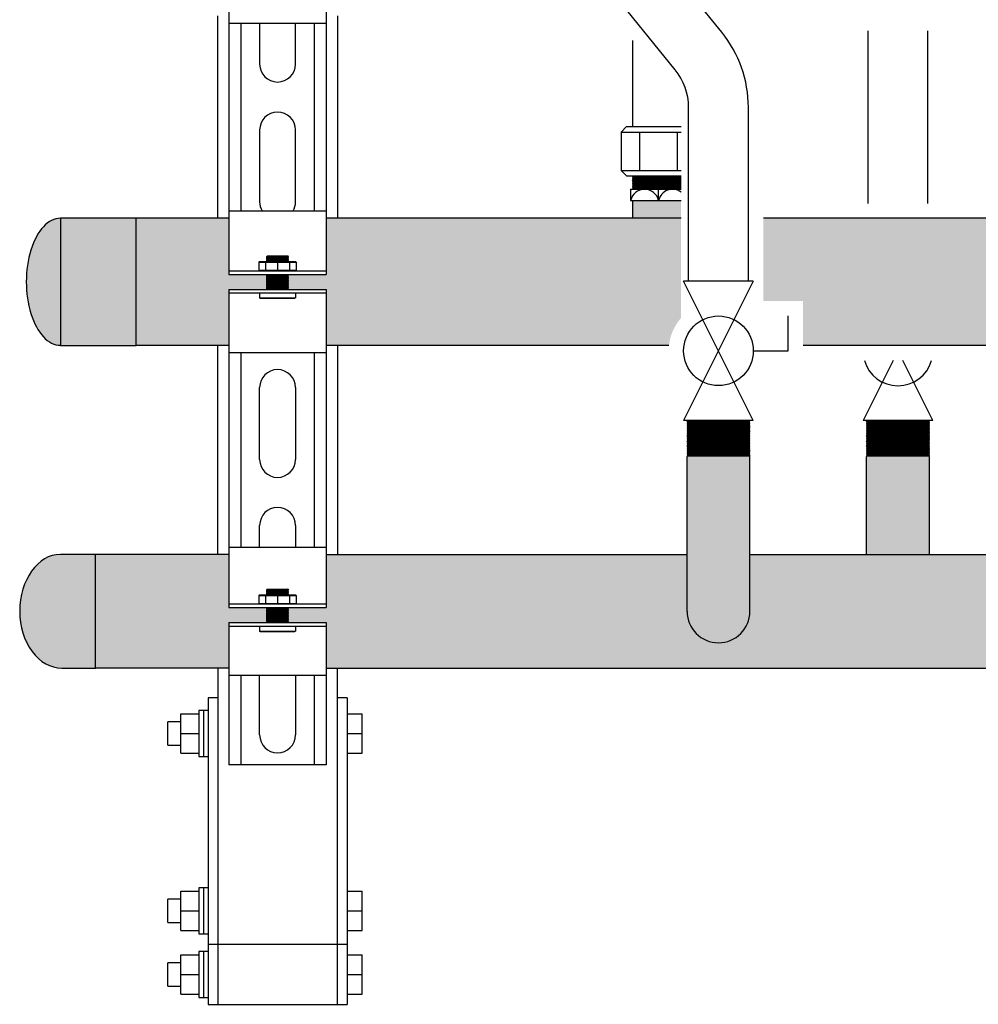
# Model space of a CAD drawing. Units: inches. Extents: x -645 to -408, y -52 to 112.
# Drawn here: x -615 to -599, y -14 to 3 of the extents above; entities that cross this region are included whole.
import ezdxf

# ---------------------------------------------------------------- set-up
doc = ezdxf.new("R2010")
doc.units = ezdxf.units.IN
doc.header["$MEASUREMENT"] = 0
doc.layers.add('demo', color=2, linetype='Continuous')

# ---------------------------------------------------------------- blocks, each defined once
blk = doc.blocks.new('Full-Port Ball Valve')
at = {"color": 2}
for p, q in [((0.0832, 0.0832), (0.0416, 0.0832)), ((0.0832, 0.0416), (0.0832, 0.0832)), ((0, 0.0416), (0, -0.0416)), ((0, 0.0416), (0.1665, -0.0416)), ((0.1665, 0.0416), (0, -0.0416)), ((0.1665, 0.0416), (0.1665, -0.0416))]:
    blk.add_line(p, q, dxfattribs=at)
blk.add_circle((0.0832, 0), 0.0416, dxfattribs=at)

msp = doc.modelspace()

# ---------------------------------------------------------------- hatches: boundary and pattern name
h = msp.add_hatch(color=23)
h.dxf.hatch_style = 1
h.paths.add_polyline_path([(-611.64, -1.693), (-611.008, -1.693), (-611.003, -1.688), (-611.013, -1.678), (-611.003, -1.668), (-611.013, -1.658), (-611.003, -1.648), (-611.013, -1.638), (-611.003, -1.628), (-611.013, -1.618), (-611.003, -1.608), (-611.013, -1.598), (-611.003, -1.588), (-611.013, -1.578), (-611.003, -1.568), (-611.013, -1.558), (-611.003, -1.548), (-611.013, -1.538), (-611.003, -1.528), (-611.013, -1.518), (-611.003, -1.508), (-611.013, -1.498), (-611.003, -1.488), (-611.013, -1.478), (-611.003, -1.468), (-611.013, -1.458), (-611.003, -1.448), (-611.008, -1.443), (-611.64, -1.443), (-611.64, -0.505), (-613.188, -0.505), (-613.188, -2.63), (-611.64, -2.63)])
edge = h.paths.add_edge_path()
edge.add_ellipse((-614.456, -1.566), major_axis=(0, 1.062), ratio=0.537313, start_angle=0, end_angle=180)
edge.add_line((-614.456, -2.629), (-614.456, -0.504))
h.paths.add_polyline_path([(-613.188, -0.505), (-614.456, -0.505), (-614.456, -2.629), (-613.188, -2.629)])
h = msp.add_hatch(color=23)
h.dxf.hatch_style = 1
h.paths.add_polyline_path([(-584.206, -0.505), (-598.019, -0.505), (-598.019, -1.568, -1), (-598.894, -1.568), (-598.894, -0.505), (-602.706, -0.505), (-602.706, -1.889), (-602.041, -1.889), (-602.041, -2.63), (-584.206, -2.63)])
h = msp.add_hatch(color=252)
h.dxf.hatch_style = 1
edge = h.paths.add_edge_path()
edge.add_line((-613.87, -6.125), (-614.456, -6.125))
edge.add_ellipse((-614.456, -7.075), major_axis=(0, 0.95), ratio=0.716049, start_angle=0, end_angle=90)
edge.add_ellipse((-614.433, -7.075), major_axis=(0, 0.95), ratio=0.740741, start_angle=90, end_angle=180)
edge.add_line((-614.433, -8.025), (-613.87, -8.025))
edge.add_line((-613.87, -8.025), (-613.87, -6.125))
h = msp.add_hatch(color=252)
h.dxf.hatch_style = 1
h.paths.add_polyline_path([(-571.64, -7.265), (-571.018, -7.265), (-571.003, -7.25), (-571.018, -7.235), (-571.003, -7.22), (-571.018, -7.205), (-571.003, -7.19), (-571.018, -7.175), (-571.003, -7.16), (-571.018, -7.145), (-571.003, -7.129), (-571.018, -7.114), (-571.003, -7.099), (-571.018, -7.084), (-571.003, -7.069), (-571.018, -7.054), (-571.003, -7.039), (-571.028, -7.014), (-571.64, -7.014), (-571.64, -6.127), (-582.931, -6.127), (-582.931, -7.077, -1), (-583.981, -7.077), (-583.981, -6.127), (-602.931, -6.127), (-602.931, -7.077, -1), (-603.981, -7.077), (-603.981, -6.127), (-610.012, -6.127), (-610.012, -7.014), (-610.634, -7.014), (-610.649, -7.029), (-610.634, -7.044), (-610.649, -7.059), (-610.634, -7.074), (-610.649, -7.089), (-610.634, -7.104), (-610.649, -7.119), (-610.634, -7.134), (-610.649, -7.15), (-610.634, -7.165), (-610.649, -7.18), (-610.634, -7.195), (-610.649, -7.21), (-610.634, -7.225), (-610.649, -7.24), (-610.624, -7.265), (-610.012, -7.265), (-610.012, -8.027), (-571.64, -8.027)])
at = {"layer": 'demo'}
for color, points in [(23, [(-604.081, -0.207), (-604.894, -0.207), (-604.894, -0.505), (-604.081, -0.505)]), (23, [(-604.081, -0.505), (-610.012, -0.505), (-610.012, -1.443), (-610.644, -1.443), (-610.649, -1.448), (-610.644, -1.453), (-610.649, -1.458), (-610.644, -1.463), (-610.649, -1.468), (-610.644, -1.473), (-610.649, -1.478), (-610.644, -1.483), (-610.649, -1.488), (-610.644, -1.493), (-610.649, -1.498), (-610.644, -1.503), (-610.649, -1.508), (-610.644, -1.513), (-610.649, -1.518), (-610.644, -1.523), (-610.649, -1.528), (-610.644, -1.533), (-610.649, -1.538), (-610.644, -1.543), (-610.649, -1.548), (-610.644, -1.553), (-610.649, -1.558), (-610.644, -1.563), (-610.649, -1.568), (-610.644, -1.573), (-610.649, -1.578), (-610.644, -1.583), (-610.649, -1.588), (-610.644, -1.593), (-610.649, -1.598), (-610.644, -1.603), (-610.649, -1.608), (-610.644, -1.613), (-610.649, -1.618), (-610.644, -1.623), (-610.649, -1.628), (-610.644, -1.633), (-610.649, -1.638), (-610.644, -1.643), (-610.649, -1.648), (-610.644, -1.653), (-610.649, -1.658), (-610.644, -1.663), (-610.649, -1.668), (-610.644, -1.673), (-610.649, -1.678), (-610.644, -1.683), (-610.649, -1.688), (-610.644, -1.693), (-610.012, -1.693), (-610.012, -2.63), (-604.284, -2.63, -0.15426), (-604.081, -2.171)]), (252, [(-602.931, -4.486), (-602.943, -4.474), (-603.969, -4.474), (-603.981, -4.486), (-603.981, -7.077, 1), (-602.931, -7.077)]), (252, [(-599.931, -4.486), (-599.943, -4.474), (-600.969, -4.474), (-600.981, -4.486), (-600.981, -6.127), (-599.931, -6.127)]), (252, [(-611.64, -6.127), (-614.456, -6.127), (-614.456, -8.027), (-611.64, -8.027), (-611.64, -7.265), (-611.008, -7.265), (-611.003, -7.26), (-611.018, -7.245), (-611.008, -7.245), (-611.003, -7.24), (-611.018, -7.225), (-611.008, -7.225), (-611.003, -7.22), (-611.018, -7.205), (-611.008, -7.205), (-611.003, -7.2), (-611.018, -7.185), (-611.008, -7.185), (-611.003, -7.18), (-611.018, -7.165), (-611.008, -7.165), (-611.003, -7.16), (-611.018, -7.145), (-611.008, -7.145), (-611.003, -7.139), (-611.018, -7.124), (-611.008, -7.124), (-611.003, -7.119), (-611.018, -7.104), (-611.008, -7.104), (-611.003, -7.099), (-611.018, -7.084), (-611.008, -7.084), (-611.003, -7.079), (-611.018, -7.064), (-611.008, -7.064), (-611.003, -7.059), (-611.018, -7.044), (-611.008, -7.044), (-611.003, -7.039), (-611.018, -7.024), (-611.008, -7.024), (-611.003, -7.019), (-611.008, -7.014), (-611.64, -7.014)])]:
    msp.add_hatch(color=color, dxfattribs=at).paths.add_polyline_path(points)

# ---------------------------------------------------------------- linework, layer by layer
for p, q in [((-603.401, 2.608), (-606.829, 6.85)), ((-604.179, 1.979), (-607.607, 6.221)), ((-611.64, 3.816), (-611.64, 2.754)), ((-610.012, 3.816), (-610.012, 2.754)), ((-611.64, 2.754), (-611.64, -0.38)), ((-610.012, 2.754), (-611.64, 2.754)), ((-611.44, 2.754), (-611.44, -0.38)), ((-611.127, 2.754), (-611.127, 2.074)), ((-610.526, 2.074), (-610.526, 2.754)), ((-610.213, 2.754), (-610.213, -0.38)), ((-610.012, 2.754), (-610.012, -0.38)), ((-600.956, -0.255), (-600.956, 2.629)), ((-599.956, -0.255), (-599.956, 2.629)), ((-604.894, 2.466), (-604.894, 1.028)), ((-603.956, -1.556), (-603.956, 1.35)), ((-602.956, -1.556), (-602.956, 1.35)), ((-605.082, 0.938), (-604.992, 1.028)), ((-604.992, 1.028), (-604.081, 1.028)), ((-611.127, 0.972), (-611.127, -0.23)), ((-610.526, -0.23), (-610.526, 0.972)), ((-605.082, 0.938), (-605.082, 0.295)), ((-605.082, 0.938), (-604.081, 0.938)), ((-604.769, 0.295), (-604.769, 0.938)), ((-604.143, 0.295), (-604.143, 0.938)), ((-604.992, 0.205), (-605.082, 0.295)), ((-605.082, 0.295), (-604.081, 0.295)), ((-604.992, 0.205), (-604.081, 0.205)), ((-604.925, -0.02), (-604.925, -0.207)), ((-604.925, -0.02), (-604.081, -0.02)), ((-604.456, -0.207), (-604.456, -0.02)), ((-604.925, -0.207), (-604.081, -0.207)), ((-604.894, -0.207), (-604.894, -0.505)), ((-611.64, -0.38), (-610.012, -0.38)), ((-611.64, -0.38), (-611.64, -1.443)), ((-610.012, -0.38), (-610.012, -1.443)), ((-611.64, -0.505), (-613.188, -0.505)), ((-604.081, -0.505), (-610.012, -0.505)), ((-598.894, -0.505), (-602.706, -0.505)), ((-611.64, -1.383), (-610.012, -1.383)), ((-611.64, -1.443), (-610.012, -1.443)), ((-611.64, -1.693), (-611.64, -2.755)), ((-611.64, -1.693), (-610.012, -1.693)), ((-611.64, -1.753), (-610.012, -1.753)), ((-610.012, -1.693), (-610.012, -2.755)), ((-611.64, -2.63), (-613.188, -2.63)), ((-604.284, -2.63), (-610.012, -2.63)), ((-584.206, -2.63), (-602.041, -2.63)), ((-611.64, -2.755), (-611.64, -6.002)), ((-610.012, -2.755), (-611.64, -2.755)), ((-611.44, -2.755), (-611.44, -6.002)), ((-610.213, -2.755), (-610.213, -6.002)), ((-610.012, -2.755), (-610.012, -6.002)), ((-611.127, -4.537), (-611.127, -3.335)), ((-610.526, -3.335), (-610.526, -4.537)), ((-603.981, -7.077), (-603.981, -4.486)), ((-602.931, -7.077), (-602.931, -4.486)), ((-600.981, -6.127), (-600.981, -4.486)), ((-599.931, -6.127), (-599.931, -4.486)), ((-611.127, -6.002), (-611.127, -5.639)), ((-610.526, -5.639), (-610.526, -6.002)), ((-611.64, -6.002), (-610.012, -6.002)), ((-611.64, -6.002), (-611.64, -7.014)), ((-610.012, -6.002), (-610.012, -7.014)), ((-611.64, -6.127), (-613.87, -6.127)), ((-610.012, -6.127), (-603.981, -6.127)), ((-602.931, -6.127), (-583.981, -6.127)), ((-611.64, -6.954), (-610.012, -6.954)), ((-611.64, -7.014), (-610.012, -7.014)), ((-611.64, -7.265), (-611.64, -8.152)), ((-611.64, -7.265), (-610.012, -7.265)), ((-611.64, -7.325), (-610.012, -7.325)), ((-610.012, -7.265), (-610.012, -8.152)), ((-611.64, -8.027), (-613.87, -8.027)), ((-610.012, -8.027), (-571.64, -8.027)), ((-611.64, -8.152), (-611.64, -9.645)), ((-610.012, -8.152), (-611.64, -8.152)), ((-611.44, -8.152), (-611.44, -9.645)), ((-611.127, -9.144), (-611.127, -8.152)), ((-610.526, -8.152), (-610.526, -9.144)), ((-610.213, -8.152), (-610.213, -9.645)), ((-610.012, -8.152), (-610.012, -9.645)), ((-610.012, -9.645), (-611.64, -9.645)), ((-609.826, -12.648), (-611.826, -12.648)), ((-611.989, -13.648), (-611.826, -13.648)), ((-609.826, -13.648), (-609.663, -13.648))]:
    msp.add_line(p, q)
at = {"linetype": 'Continuous', "lineweight": 25}
for p, q in [((-611.826, -0.505), (-611.826, 2.879)), ((-609.826, 2.879), (-609.826, -0.505)), ((-611.826, -6.127), (-611.826, -2.63)), ((-609.826, -2.63), (-609.826, -6.127)), ((-611.826, -8.027), (-611.826, -12.648)), ((-609.826, -12.648), (-609.826, -8.027)), ((-611.826, -8.523), (-611.989, -8.523)), ((-611.989, -8.523), (-611.989, -12.473)), ((-609.663, -8.523), (-609.826, -8.523)), ((-609.663, -8.523), (-609.663, -12.473)), ((-612.443, -8.788), (-612.143, -8.788)), ((-612.443, -9.118), (-612.443, -8.788)), ((-612.066, -8.733), (-612.143, -8.733)), ((-612.143, -8.733), (-612.143, -9.503)), ((-611.989, -8.733), (-612.066, -8.733)), ((-612.066, -8.733), (-612.066, -9.503)), ((-609.663, -8.788), (-609.413, -8.788)), ((-609.413, -9.118), (-609.413, -8.788)), ((-612.443, -8.924), (-612.663, -8.924)), ((-612.663, -9.312), (-612.663, -8.924)), ((-612.443, -9.448), (-612.443, -9.118)), ((-612.443, -9.118), (-612.143, -9.118)), ((-609.663, -9.118), (-609.413, -9.118)), ((-609.413, -9.448), (-609.413, -9.118)), ((-612.663, -9.312), (-612.443, -9.312)), ((-612.443, -9.448), (-612.143, -9.448)), ((-612.143, -9.503), (-612.066, -9.503)), ((-612.066, -9.503), (-611.989, -9.503)), ((-609.663, -9.448), (-609.413, -9.448)), ((-612.443, -11.753), (-612.143, -11.753)), ((-612.443, -12.083), (-612.443, -11.753)), ((-612.066, -11.698), (-612.143, -11.698)), ((-612.143, -11.698), (-612.143, -12.468)), ((-611.989, -11.698), (-612.066, -11.698)), ((-612.066, -11.698), (-612.066, -12.468)), ((-609.663, -11.753), (-609.413, -11.753)), ((-609.413, -12.083), (-609.413, -11.753)), ((-612.443, -11.889), (-612.663, -11.889)), ((-612.663, -12.277), (-612.663, -11.889)), ((-612.443, -12.083), (-612.143, -12.083)), ((-612.443, -12.413), (-612.443, -12.083)), ((-609.663, -12.083), (-609.413, -12.083)), ((-609.413, -12.413), (-609.413, -12.083)), ((-612.663, -12.277), (-612.443, -12.277)), ((-612.443, -12.413), (-612.143, -12.413)), ((-612.143, -12.468), (-612.066, -12.468)), ((-612.066, -12.468), (-611.989, -12.468)), ((-611.989, -12.473), (-611.989, -13.648)), ((-609.663, -12.413), (-609.413, -12.413)), ((-609.663, -12.473), (-609.663, -13.648)), ((-611.826, -12.648), (-611.989, -12.648)), ((-609.663, -12.648), (-609.826, -12.648)), ((-612.443, -12.818), (-612.143, -12.818)), ((-612.443, -13.148), (-612.443, -12.818)), ((-612.066, -12.763), (-612.143, -12.763)), ((-612.143, -12.763), (-612.143, -13.533)), ((-611.989, -12.763), (-612.066, -12.763)), ((-612.066, -12.763), (-612.066, -13.533)), ((-609.663, -12.818), (-609.413, -12.818)), ((-609.413, -13.148), (-609.413, -12.818)), ((-612.443, -12.954), (-612.663, -12.954)), ((-612.663, -13.342), (-612.663, -12.954)), ((-612.443, -13.478), (-612.443, -13.148)), ((-612.443, -13.148), (-612.143, -13.148)), ((-609.663, -13.148), (-609.413, -13.148)), ((-609.413, -13.478), (-609.413, -13.148)), ((-612.663, -13.342), (-612.443, -13.342)), ((-612.443, -13.478), (-612.143, -13.478)), ((-609.663, -13.478), (-609.413, -13.478)), ((-612.143, -13.533), (-612.066, -13.533)), ((-612.066, -13.533), (-611.989, -13.533))]:
    msp.add_line(p, q, dxfattribs=at)
at = {"color": 9}
for p, q in [((-604.894, 0.196), (-604.885, 0.205)), ((-604.894, 0.196), (-604.882, 0.184)), ((-604.894, 0.196), (-604.081, 0.196)), ((-604.894, 0.172), (-604.882, 0.184)), ((-604.894, 0.172), (-604.882, 0.16)), ((-604.081, 0.172), (-604.894, 0.172)), ((-604.882, 0.184), (-604.081, 0.184)), ((-604.894, 0.148), (-604.882, 0.16)), ((-604.894, 0.148), (-604.882, 0.136)), ((-604.894, 0.148), (-604.081, 0.148)), ((-604.894, 0.124), (-604.882, 0.136)), ((-604.894, 0.124), (-604.882, 0.112)), ((-604.894, 0.124), (-604.081, 0.124)), ((-604.894, 0.1), (-604.882, 0.112)), ((-604.894, 0.1), (-604.882, 0.088)), ((-604.081, 0.1), (-604.894, 0.1)), ((-604.894, 0.076), (-604.882, 0.088)), ((-604.894, 0.076), (-604.882, 0.064)), ((-604.894, 0.076), (-604.081, 0.076)), ((-604.894, 0.052), (-604.882, 0.064)), ((-604.894, 0.052), (-604.882, 0.04)), ((-604.894, 0.052), (-604.081, 0.052)), ((-604.894, 0.028), (-604.882, 0.04)), ((-604.894, 0.028), (-604.882, 0.016)), ((-604.081, 0.028), (-604.894, 0.028)), ((-604.894, 0.004), (-604.882, 0.016)), ((-604.894, 0.004), (-604.882, -0.008)), ((-604.894, 0.004), (-604.081, 0.004)), ((-604.882, 0.16), (-604.081, 0.16)), ((-604.882, 0.136), (-604.081, 0.136)), ((-604.882, 0.112), (-604.081, 0.112)), ((-604.882, 0.088), (-604.081, 0.088)), ((-604.882, 0.064), (-604.081, 0.064)), ((-604.882, 0.04), (-604.081, 0.04)), ((-604.882, 0.016), (-604.081, 0.016)), ((-604.894, -0.02), (-604.882, -0.008)), ((-604.882, -0.008), (-604.081, -0.008)), ((-611.008, -1.141), (-610.999, -1.132)), ((-611.008, -1.142), (-611.008, -1.141)), ((-611.008, -1.142), (-611.003, -1.147)), ((-611.008, -1.142), (-610.644, -1.142)), ((-611.008, -1.152), (-611.003, -1.147)), ((-611.008, -1.152), (-611.003, -1.157)), ((-610.644, -1.152), (-611.008, -1.152)), ((-611.003, -1.147), (-610.649, -1.147)), ((-610.999, -1.132), (-610.653, -1.132)), ((-610.653, -1.132), (-610.644, -1.141)), ((-610.644, -1.141), (-610.653, -1.132)), ((-610.644, -1.142), (-610.649, -1.147)), ((-610.644, -1.152), (-610.649, -1.147)), ((-610.644, -1.152), (-610.649, -1.157)), ((-610.644, -1.141), (-610.644, -1.142)), ((-611.139, -1.239), (-611.129, -1.229)), ((-611.139, -1.239), (-611.139, -1.373)), ((-611.139, -1.239), (-610.513, -1.239)), ((-611.129, -1.229), (-610.523, -1.229)), ((-611.027, -1.239), (-611.027, -1.373)), ((-611.008, -1.162), (-611.003, -1.157)), ((-611.008, -1.162), (-611.003, -1.167)), ((-611.008, -1.162), (-610.644, -1.162)), ((-611.008, -1.172), (-611.003, -1.167)), ((-611.008, -1.172), (-611.003, -1.177)), ((-611.008, -1.172), (-610.644, -1.172)), ((-611.008, -1.182), (-611.003, -1.177)), ((-611.008, -1.182), (-611.003, -1.187)), ((-610.644, -1.182), (-611.008, -1.182)), ((-611.008, -1.192), (-611.003, -1.187)), ((-611.008, -1.192), (-611.003, -1.197)), ((-611.008, -1.192), (-610.644, -1.192)), ((-611.008, -1.202), (-611.003, -1.197)), ((-611.008, -1.202), (-611.003, -1.207)), ((-611.008, -1.202), (-610.644, -1.202)), ((-611.008, -1.212), (-611.003, -1.207)), ((-611.008, -1.212), (-611.003, -1.217)), ((-610.644, -1.212), (-611.008, -1.212)), ((-611.008, -1.222), (-611.003, -1.217)), ((-611.008, -1.222), (-611.003, -1.227)), ((-611.008, -1.222), (-610.644, -1.222)), ((-611.005, -1.229), (-611.003, -1.227)), ((-611.003, -1.157), (-610.649, -1.157)), ((-611.003, -1.167), (-610.649, -1.167)), ((-611.003, -1.177), (-610.649, -1.177)), ((-611.003, -1.187), (-610.649, -1.187)), ((-611.003, -1.197), (-610.649, -1.197)), ((-611.003, -1.207), (-610.649, -1.207)), ((-611.003, -1.217), (-610.649, -1.217)), ((-611.003, -1.227), (-610.649, -1.227)), ((-610.826, -1.239), (-610.826, -1.373)), ((-610.644, -1.162), (-610.649, -1.157)), ((-610.644, -1.162), (-610.649, -1.167)), ((-610.644, -1.172), (-610.649, -1.167)), ((-610.644, -1.172), (-610.649, -1.177)), ((-610.644, -1.182), (-610.649, -1.177)), ((-610.644, -1.182), (-610.649, -1.187)), ((-610.644, -1.192), (-610.649, -1.187)), ((-610.644, -1.192), (-610.649, -1.197)), ((-610.644, -1.202), (-610.649, -1.197)), ((-610.644, -1.202), (-610.649, -1.207)), ((-610.644, -1.212), (-610.649, -1.207)), ((-610.644, -1.212), (-610.649, -1.217)), ((-610.644, -1.222), (-610.649, -1.217)), ((-610.644, -1.222), (-610.649, -1.227)), ((-610.647, -1.229), (-610.649, -1.227)), ((-610.626, -1.239), (-610.626, -1.373)), ((-610.523, -1.229), (-610.513, -1.239)), ((-610.513, -1.239), (-610.513, -1.373)), ((-611.139, -1.373), (-611.129, -1.383)), ((-611.139, -1.373), (-610.513, -1.373)), ((-611.008, -1.443), (-611.003, -1.448)), ((-611.008, -1.443), (-610.644, -1.443)), ((-611.008, -1.453), (-611.003, -1.448)), ((-611.008, -1.453), (-611.003, -1.458)), ((-611.008, -1.453), (-610.644, -1.453)), ((-611.008, -1.463), (-611.003, -1.458)), ((-611.008, -1.463), (-611.003, -1.468)), ((-610.644, -1.463), (-611.008, -1.463)), ((-611.008, -1.473), (-611.003, -1.468)), ((-611.008, -1.473), (-611.003, -1.478)), ((-611.008, -1.473), (-610.644, -1.473)), ((-611.008, -1.483), (-611.003, -1.478)), ((-611.003, -1.448), (-610.649, -1.448)), ((-611.003, -1.458), (-610.649, -1.458)), ((-611.003, -1.468), (-610.649, -1.468)), ((-611.003, -1.478), (-610.649, -1.478)), ((-610.644, -1.443), (-610.649, -1.448)), ((-610.644, -1.453), (-610.649, -1.448)), ((-610.644, -1.453), (-610.649, -1.458)), ((-610.644, -1.463), (-610.649, -1.458)), ((-610.644, -1.463), (-610.649, -1.468)), ((-610.644, -1.473), (-610.649, -1.468)), ((-610.644, -1.473), (-610.649, -1.478)), ((-610.644, -1.483), (-610.649, -1.478)), ((-610.523, -1.383), (-610.513, -1.373)), ((-611.008, -1.483), (-611.003, -1.488)), ((-611.008, -1.483), (-610.644, -1.483)), ((-611.008, -1.493), (-611.003, -1.488)), ((-611.008, -1.493), (-611.003, -1.498)), ((-610.644, -1.493), (-611.008, -1.493)), ((-611.008, -1.503), (-611.003, -1.498)), ((-611.008, -1.503), (-611.003, -1.508)), ((-611.008, -1.503), (-610.644, -1.503)), ((-611.008, -1.513), (-611.003, -1.508)), ((-611.008, -1.513), (-611.003, -1.518)), ((-611.008, -1.513), (-610.644, -1.513)), ((-611.008, -1.523), (-611.003, -1.518)), ((-611.008, -1.523), (-611.003, -1.528)), ((-610.644, -1.523), (-611.008, -1.523)), ((-611.008, -1.533), (-611.003, -1.528)), ((-611.008, -1.533), (-611.003, -1.538)), ((-611.008, -1.533), (-610.644, -1.533)), ((-611.008, -1.543), (-611.003, -1.538)), ((-611.008, -1.543), (-611.003, -1.548)), ((-611.008, -1.543), (-610.644, -1.543)), ((-611.008, -1.553), (-611.003, -1.548)), ((-611.008, -1.553), (-611.003, -1.558)), ((-610.644, -1.553), (-611.008, -1.553)), ((-611.008, -1.563), (-611.003, -1.558)), ((-611.008, -1.563), (-611.003, -1.568)), ((-611.008, -1.563), (-610.644, -1.563)), ((-611.008, -1.573), (-611.003, -1.568)), ((-611.008, -1.573), (-611.003, -1.578)), ((-611.008, -1.573), (-610.644, -1.573)), ((-611.008, -1.583), (-611.003, -1.578)), ((-611.008, -1.583), (-611.003, -1.588)), ((-610.644, -1.583), (-611.008, -1.583)), ((-611.008, -1.593), (-611.003, -1.588)), ((-611.008, -1.593), (-611.003, -1.598)), ((-611.008, -1.593), (-610.644, -1.593)), ((-611.008, -1.603), (-611.003, -1.598)), ((-611.008, -1.603), (-611.003, -1.608)), ((-611.008, -1.603), (-610.644, -1.603)), ((-611.008, -1.613), (-611.003, -1.608)), ((-611.008, -1.613), (-611.003, -1.618)), ((-610.644, -1.613), (-611.008, -1.613)), ((-611.008, -1.623), (-611.003, -1.618)), ((-611.008, -1.623), (-611.003, -1.628)), ((-611.008, -1.623), (-610.644, -1.623)), ((-611.008, -1.633), (-611.003, -1.628)), ((-611.008, -1.633), (-611.003, -1.638)), ((-611.008, -1.633), (-610.644, -1.633)), ((-611.008, -1.643), (-611.003, -1.638)), ((-611.008, -1.643), (-611.003, -1.648)), ((-610.644, -1.643), (-611.008, -1.643)), ((-611.003, -1.488), (-610.649, -1.488)), ((-611.003, -1.498), (-610.649, -1.498)), ((-611.003, -1.508), (-610.649, -1.508)), ((-611.003, -1.518), (-610.649, -1.518)), ((-611.003, -1.528), (-610.649, -1.528)), ((-611.003, -1.538), (-610.649, -1.538)), ((-611.003, -1.548), (-610.649, -1.548)), ((-611.003, -1.558), (-610.649, -1.558)), ((-611.003, -1.568), (-610.649, -1.568)), ((-611.003, -1.578), (-610.649, -1.578)), ((-611.003, -1.588), (-610.649, -1.588)), ((-611.003, -1.598), (-610.649, -1.598)), ((-611.003, -1.608), (-610.649, -1.608)), ((-611.003, -1.618), (-610.649, -1.618)), ((-611.003, -1.628), (-610.649, -1.628)), ((-611.003, -1.638), (-610.649, -1.638)), ((-610.644, -1.483), (-610.649, -1.488)), ((-610.644, -1.493), (-610.649, -1.488)), ((-610.644, -1.493), (-610.649, -1.498)), ((-610.644, -1.503), (-610.649, -1.498)), ((-610.644, -1.503), (-610.649, -1.508)), ((-610.644, -1.513), (-610.649, -1.508)), ((-610.644, -1.513), (-610.649, -1.518)), ((-610.644, -1.523), (-610.649, -1.518)), ((-610.644, -1.523), (-610.649, -1.528)), ((-610.644, -1.533), (-610.649, -1.528)), ((-610.644, -1.533), (-610.649, -1.538)), ((-610.644, -1.543), (-610.649, -1.538)), ((-610.644, -1.543), (-610.649, -1.548)), ((-610.644, -1.553), (-610.649, -1.548)), ((-610.644, -1.553), (-610.649, -1.558)), ((-610.644, -1.563), (-610.649, -1.558)), ((-610.644, -1.563), (-610.649, -1.568)), ((-610.644, -1.573), (-610.649, -1.568)), ((-610.644, -1.573), (-610.649, -1.578)), ((-610.644, -1.583), (-610.649, -1.578)), ((-610.644, -1.583), (-610.649, -1.588)), ((-610.644, -1.593), (-610.649, -1.588)), ((-610.644, -1.593), (-610.649, -1.598)), ((-610.644, -1.603), (-610.649, -1.598)), ((-610.644, -1.603), (-610.649, -1.608)), ((-610.644, -1.613), (-610.649, -1.608)), ((-610.644, -1.613), (-610.649, -1.618)), ((-610.644, -1.623), (-610.649, -1.618)), ((-610.644, -1.623), (-610.649, -1.628)), ((-610.644, -1.633), (-610.649, -1.628)), ((-610.644, -1.633), (-610.649, -1.638)), ((-610.644, -1.643), (-610.649, -1.638)), ((-610.644, -1.643), (-610.649, -1.648)), ((-611.127, -1.753), (-611.127, -1.834)), ((-611.008, -1.653), (-611.003, -1.648)), ((-611.008, -1.653), (-611.003, -1.658)), ((-611.008, -1.653), (-610.644, -1.653)), ((-611.008, -1.663), (-611.003, -1.658)), ((-611.008, -1.663), (-611.003, -1.668)), ((-611.008, -1.663), (-610.644, -1.663)), ((-611.008, -1.673), (-611.003, -1.668)), ((-611.008, -1.673), (-611.003, -1.678)), ((-610.644, -1.673), (-611.008, -1.673)), ((-611.008, -1.683), (-611.003, -1.678)), ((-611.008, -1.683), (-611.003, -1.688)), ((-611.008, -1.683), (-610.644, -1.683)), ((-611.008, -1.693), (-611.003, -1.688)), ((-611.003, -1.648), (-610.649, -1.648)), ((-611.003, -1.658), (-610.649, -1.658)), ((-611.003, -1.668), (-610.649, -1.668)), ((-611.003, -1.678), (-610.649, -1.678)), ((-611.003, -1.688), (-610.649, -1.688)), ((-610.644, -1.653), (-610.649, -1.648)), ((-610.644, -1.653), (-610.649, -1.658)), ((-610.644, -1.663), (-610.649, -1.658)), ((-610.644, -1.663), (-610.649, -1.668)), ((-610.644, -1.673), (-610.649, -1.668)), ((-610.644, -1.673), (-610.649, -1.678)), ((-610.644, -1.683), (-610.649, -1.678)), ((-610.644, -1.683), (-610.649, -1.688)), ((-610.644, -1.693), (-610.649, -1.688)), ((-610.526, -1.753), (-610.526, -1.834)), ((-611.118, -1.843), (-611.127, -1.834)), ((-611.127, -1.834), (-610.526, -1.834)), ((-611.118, -1.843), (-610.535, -1.843)), ((-610.535, -1.843), (-610.526, -1.834)), ((-603.981, -3.887), (-603.969, -3.899)), ((-603.981, -3.887), (-602.931, -3.887)), ((-603.981, -3.911), (-603.969, -3.899)), ((-603.981, -3.911), (-603.969, -3.923)), ((-603.981, -3.911), (-602.931, -3.911)), ((-603.981, -3.935), (-603.969, -3.923)), ((-603.981, -3.935), (-603.969, -3.947)), ((-602.931, -3.935), (-603.981, -3.935)), ((-603.981, -3.959), (-603.969, -3.947)), ((-603.969, -3.899), (-602.943, -3.899)), ((-603.969, -3.923), (-602.943, -3.923)), ((-603.969, -3.947), (-602.943, -3.947)), ((-602.931, -3.887), (-602.943, -3.899)), ((-602.931, -3.911), (-602.943, -3.899)), ((-602.931, -3.911), (-602.943, -3.923)), ((-602.931, -3.935), (-602.943, -3.923)), ((-602.931, -3.935), (-602.943, -3.947)), ((-602.931, -3.959), (-602.943, -3.947)), ((-600.981, -3.887), (-600.969, -3.899)), ((-600.981, -3.887), (-599.931, -3.887)), ((-600.981, -3.911), (-600.969, -3.899)), ((-600.981, -3.911), (-600.969, -3.923)), ((-600.981, -3.911), (-599.931, -3.911)), ((-600.981, -3.935), (-600.969, -3.923)), ((-600.981, -3.935), (-600.969, -3.947)), ((-599.931, -3.935), (-600.981, -3.935)), ((-600.981, -3.959), (-600.969, -3.947)), ((-600.969, -3.899), (-599.943, -3.899)), ((-600.969, -3.923), (-599.943, -3.923)), ((-600.969, -3.947), (-599.943, -3.947)), ((-599.931, -3.887), (-599.943, -3.899)), ((-599.931, -3.911), (-599.943, -3.899)), ((-599.931, -3.911), (-599.943, -3.923)), ((-599.931, -3.935), (-599.943, -3.923)), ((-599.931, -3.935), (-599.943, -3.947)), ((-599.931, -3.959), (-599.943, -3.947)), ((-603.981, -3.959), (-603.969, -3.971)), ((-603.981, -3.959), (-602.931, -3.959)), ((-603.981, -3.983), (-603.969, -3.971)), ((-603.981, -3.983), (-603.969, -3.995)), ((-603.981, -3.983), (-602.931, -3.983)), ((-603.981, -4.007), (-603.969, -3.995)), ((-603.981, -4.007), (-603.969, -4.019)), ((-602.931, -4.007), (-603.981, -4.007)), ((-603.981, -4.031), (-603.969, -4.019)), ((-603.981, -4.031), (-603.969, -4.043)), ((-603.981, -4.031), (-602.931, -4.031)), ((-603.981, -4.055), (-603.969, -4.043)), ((-603.981, -4.055), (-603.969, -4.067)), ((-603.981, -4.055), (-602.931, -4.055)), ((-603.981, -4.079), (-603.969, -4.067)), ((-603.981, -4.079), (-603.969, -4.091)), ((-602.931, -4.079), (-603.981, -4.079)), ((-603.981, -4.103), (-603.969, -4.091)), ((-603.981, -4.103), (-603.969, -4.115)), ((-603.981, -4.103), (-602.931, -4.103)), ((-603.981, -4.127), (-603.969, -4.115)), ((-603.969, -3.971), (-602.943, -3.971)), ((-603.969, -3.995), (-602.943, -3.995)), ((-603.969, -4.019), (-602.943, -4.019)), ((-603.969, -4.043), (-602.943, -4.043)), ((-603.969, -4.067), (-602.943, -4.067)), ((-603.969, -4.091), (-602.943, -4.091)), ((-603.969, -4.115), (-602.943, -4.115)), ((-602.931, -3.959), (-602.943, -3.971)), ((-602.931, -3.983), (-602.943, -3.971)), ((-602.931, -3.983), (-602.943, -3.995)), ((-602.931, -4.007), (-602.943, -3.995)), ((-602.931, -4.007), (-602.943, -4.019)), ((-602.931, -4.031), (-602.943, -4.019)), ((-602.931, -4.031), (-602.943, -4.043)), ((-602.931, -4.055), (-602.943, -4.043)), ((-602.931, -4.055), (-602.943, -4.067)), ((-602.931, -4.079), (-602.943, -4.067)), ((-602.931, -4.079), (-602.943, -4.091)), ((-602.931, -4.103), (-602.943, -4.091)), ((-602.931, -4.103), (-602.943, -4.115)), ((-602.931, -4.127), (-602.943, -4.115)), ((-600.981, -3.959), (-600.969, -3.971)), ((-600.981, -3.959), (-599.931, -3.959)), ((-600.981, -3.983), (-600.969, -3.971)), ((-600.981, -3.983), (-600.969, -3.995)), ((-600.981, -3.983), (-599.931, -3.983)), ((-600.981, -4.007), (-600.969, -3.995)), ((-600.981, -4.007), (-600.969, -4.019)), ((-599.931, -4.007), (-600.981, -4.007)), ((-600.981, -4.031), (-600.969, -4.019)), ((-600.981, -4.031), (-600.969, -4.043)), ((-600.981, -4.031), (-599.931, -4.031)), ((-600.981, -4.055), (-600.969, -4.043)), ((-600.981, -4.055), (-600.969, -4.067)), ((-600.981, -4.055), (-599.931, -4.055)), ((-600.981, -4.079), (-600.969, -4.067)), ((-600.981, -4.079), (-600.969, -4.091)), ((-599.931, -4.079), (-600.981, -4.079)), ((-600.981, -4.103), (-600.969, -4.091)), ((-600.981, -4.103), (-600.969, -4.115)), ((-600.981, -4.103), (-599.931, -4.103)), ((-600.981, -4.127), (-600.969, -4.115)), ((-600.969, -3.971), (-599.943, -3.971)), ((-600.969, -3.995), (-599.943, -3.995)), ((-600.969, -4.019), (-599.943, -4.019)), ((-600.969, -4.043), (-599.943, -4.043)), ((-600.969, -4.067), (-599.943, -4.067)), ((-600.969, -4.091), (-599.943, -4.091)), ((-600.969, -4.115), (-599.943, -4.115)), ((-599.931, -3.959), (-599.943, -3.971)), ((-599.931, -3.983), (-599.943, -3.971)), ((-599.931, -3.983), (-599.943, -3.995)), ((-599.931, -4.007), (-599.943, -3.995)), ((-599.931, -4.007), (-599.943, -4.019)), ((-599.931, -4.031), (-599.943, -4.019)), ((-599.931, -4.031), (-599.943, -4.043)), ((-599.931, -4.055), (-599.943, -4.043)), ((-599.931, -4.055), (-599.943, -4.067)), ((-599.931, -4.079), (-599.943, -4.067)), ((-599.931, -4.079), (-599.943, -4.091)), ((-599.931, -4.103), (-599.943, -4.091)), ((-599.931, -4.103), (-599.943, -4.115)), ((-599.931, -4.127), (-599.943, -4.115)), ((-603.981, -4.127), (-603.969, -4.139)), ((-603.981, -4.127), (-602.931, -4.127)), ((-603.981, -4.151), (-603.969, -4.139)), ((-603.981, -4.151), (-603.969, -4.162)), ((-602.931, -4.151), (-603.981, -4.151)), ((-603.981, -4.174), (-603.969, -4.162)), ((-603.981, -4.174), (-603.969, -4.186)), ((-603.981, -4.174), (-602.931, -4.174)), ((-603.981, -4.198), (-603.969, -4.186)), ((-603.981, -4.198), (-603.969, -4.21)), ((-603.981, -4.198), (-602.931, -4.198)), ((-603.981, -4.222), (-603.969, -4.21)), ((-603.981, -4.222), (-603.969, -4.234)), ((-602.931, -4.222), (-603.981, -4.222)), ((-603.981, -4.246), (-603.969, -4.234)), ((-603.981, -4.246), (-603.969, -4.258)), ((-603.981, -4.246), (-602.931, -4.246)), ((-603.981, -4.27), (-603.969, -4.258)), ((-603.981, -4.27), (-603.969, -4.282)), ((-603.981, -4.27), (-602.931, -4.27)), ((-603.969, -4.139), (-602.943, -4.139)), ((-603.969, -4.162), (-602.943, -4.162)), ((-603.969, -4.186), (-602.943, -4.186)), ((-603.969, -4.21), (-602.943, -4.21)), ((-603.969, -4.234), (-602.943, -4.234)), ((-603.969, -4.258), (-602.943, -4.258)), ((-602.931, -4.127), (-602.943, -4.139)), ((-602.931, -4.151), (-602.943, -4.139)), ((-602.931, -4.151), (-602.943, -4.162)), ((-602.931, -4.174), (-602.943, -4.162)), ((-602.931, -4.174), (-602.943, -4.186)), ((-602.931, -4.198), (-602.943, -4.186)), ((-602.931, -4.198), (-602.943, -4.21)), ((-602.931, -4.222), (-602.943, -4.21)), ((-602.931, -4.222), (-602.943, -4.234)), ((-602.931, -4.246), (-602.943, -4.234)), ((-602.931, -4.246), (-602.943, -4.258)), ((-602.931, -4.27), (-602.943, -4.258)), ((-602.931, -4.27), (-602.943, -4.282)), ((-600.981, -4.127), (-600.969, -4.139)), ((-600.981, -4.127), (-599.931, -4.127)), ((-600.981, -4.151), (-600.969, -4.139)), ((-600.981, -4.151), (-600.969, -4.162)), ((-599.931, -4.151), (-600.981, -4.151)), ((-600.981, -4.174), (-600.969, -4.162)), ((-600.981, -4.174), (-600.969, -4.186)), ((-600.981, -4.174), (-599.931, -4.174)), ((-600.981, -4.198), (-600.969, -4.186)), ((-600.981, -4.198), (-600.969, -4.21)), ((-600.981, -4.198), (-599.931, -4.198)), ((-600.981, -4.222), (-600.969, -4.21)), ((-600.981, -4.222), (-600.969, -4.234)), ((-599.931, -4.222), (-600.981, -4.222)), ((-600.981, -4.246), (-600.969, -4.234)), ((-600.981, -4.246), (-600.969, -4.258)), ((-600.981, -4.246), (-599.931, -4.246)), ((-600.981, -4.27), (-600.969, -4.258)), ((-600.981, -4.27), (-600.969, -4.282)), ((-600.981, -4.27), (-599.931, -4.27)), ((-600.969, -4.139), (-599.943, -4.139)), ((-600.969, -4.162), (-599.943, -4.162)), ((-600.969, -4.186), (-599.943, -4.186)), ((-600.969, -4.21), (-599.943, -4.21)), ((-600.969, -4.234), (-599.943, -4.234)), ((-600.969, -4.258), (-599.943, -4.258)), ((-599.931, -4.127), (-599.943, -4.139)), ((-599.931, -4.151), (-599.943, -4.139)), ((-599.931, -4.151), (-599.943, -4.162)), ((-599.931, -4.174), (-599.943, -4.162)), ((-599.931, -4.174), (-599.943, -4.186)), ((-599.931, -4.198), (-599.943, -4.186)), ((-599.931, -4.198), (-599.943, -4.21)), ((-599.931, -4.222), (-599.943, -4.21)), ((-599.931, -4.222), (-599.943, -4.234)), ((-599.931, -4.246), (-599.943, -4.234)), ((-599.931, -4.246), (-599.943, -4.258)), ((-599.931, -4.27), (-599.943, -4.258)), ((-599.931, -4.27), (-599.943, -4.282)), ((-603.981, -4.294), (-603.969, -4.282)), ((-603.981, -4.294), (-603.969, -4.306)), ((-602.931, -4.294), (-603.981, -4.294)), ((-603.981, -4.318), (-603.969, -4.306)), ((-603.981, -4.318), (-603.969, -4.33)), ((-603.981, -4.318), (-602.931, -4.318)), ((-603.981, -4.342), (-603.969, -4.33)), ((-603.981, -4.342), (-603.969, -4.354)), ((-603.981, -4.342), (-602.931, -4.342)), ((-603.981, -4.366), (-603.969, -4.354)), ((-603.981, -4.366), (-603.969, -4.378)), ((-602.931, -4.366), (-603.981, -4.366)), ((-603.981, -4.39), (-603.969, -4.378)), ((-603.981, -4.39), (-603.969, -4.402)), ((-603.981, -4.39), (-602.931, -4.39)), ((-603.981, -4.414), (-603.969, -4.402)), ((-603.981, -4.414), (-603.969, -4.426)), ((-603.981, -4.414), (-602.931, -4.414)), ((-603.981, -4.438), (-603.969, -4.426)), ((-603.981, -4.438), (-603.969, -4.45)), ((-602.931, -4.438), (-603.981, -4.438)), ((-603.969, -4.282), (-602.943, -4.282)), ((-603.969, -4.306), (-602.943, -4.306)), ((-603.969, -4.33), (-602.943, -4.33)), ((-603.969, -4.354), (-602.943, -4.354)), ((-603.969, -4.378), (-602.943, -4.378)), ((-603.969, -4.402), (-602.943, -4.402)), ((-603.969, -4.426), (-602.943, -4.426)), ((-602.931, -4.294), (-602.943, -4.282)), ((-602.931, -4.294), (-602.943, -4.306)), ((-602.931, -4.318), (-602.943, -4.306)), ((-602.931, -4.318), (-602.943, -4.33)), ((-602.931, -4.342), (-602.943, -4.33)), ((-602.931, -4.342), (-602.943, -4.354)), ((-602.931, -4.366), (-602.943, -4.354)), ((-602.931, -4.366), (-602.943, -4.378)), ((-602.931, -4.39), (-602.943, -4.378)), ((-602.931, -4.39), (-602.943, -4.402)), ((-602.931, -4.414), (-602.943, -4.402)), ((-602.931, -4.414), (-602.943, -4.426)), ((-602.931, -4.438), (-602.943, -4.426)), ((-602.931, -4.438), (-602.943, -4.45)), ((-600.981, -4.294), (-600.969, -4.282)), ((-600.981, -4.294), (-600.969, -4.306)), ((-599.931, -4.294), (-600.981, -4.294)), ((-600.981, -4.318), (-600.969, -4.306)), ((-600.981, -4.318), (-600.969, -4.33)), ((-600.981, -4.318), (-599.931, -4.318)), ((-600.981, -4.342), (-600.969, -4.33)), ((-600.981, -4.342), (-600.969, -4.354)), ((-600.981, -4.342), (-599.931, -4.342)), ((-600.981, -4.366), (-600.969, -4.354)), ((-600.981, -4.366), (-600.969, -4.378)), ((-599.931, -4.366), (-600.981, -4.366)), ((-600.981, -4.39), (-600.969, -4.378)), ((-600.981, -4.39), (-600.969, -4.402)), ((-600.981, -4.39), (-599.931, -4.39)), ((-600.981, -4.414), (-600.969, -4.402)), ((-600.981, -4.414), (-600.969, -4.426)), ((-600.981, -4.414), (-599.931, -4.414)), ((-600.981, -4.438), (-600.969, -4.426)), ((-600.981, -4.438), (-600.969, -4.45)), ((-599.931, -4.438), (-600.981, -4.438)), ((-600.969, -4.282), (-599.943, -4.282)), ((-600.969, -4.306), (-599.943, -4.306)), ((-600.969, -4.33), (-599.943, -4.33)), ((-600.969, -4.354), (-599.943, -4.354)), ((-600.969, -4.378), (-599.943, -4.378)), ((-600.969, -4.402), (-599.943, -4.402)), ((-600.969, -4.426), (-599.943, -4.426)), ((-599.931, -4.294), (-599.943, -4.282)), ((-599.931, -4.294), (-599.943, -4.306)), ((-599.931, -4.318), (-599.943, -4.306)), ((-599.931, -4.318), (-599.943, -4.33)), ((-599.931, -4.342), (-599.943, -4.33)), ((-599.931, -4.342), (-599.943, -4.354)), ((-599.931, -4.366), (-599.943, -4.354)), ((-599.931, -4.366), (-599.943, -4.378)), ((-599.931, -4.39), (-599.943, -4.378)), ((-599.931, -4.39), (-599.943, -4.402)), ((-599.931, -4.414), (-599.943, -4.402)), ((-599.931, -4.414), (-599.943, -4.426)), ((-599.931, -4.438), (-599.943, -4.426)), ((-599.931, -4.438), (-599.943, -4.45)), ((-603.981, -4.462), (-603.969, -4.45)), ((-603.981, -4.462), (-603.969, -4.474)), ((-603.981, -4.462), (-602.931, -4.462)), ((-603.981, -4.486), (-603.969, -4.474)), ((-603.969, -4.45), (-602.943, -4.45)), ((-603.969, -4.474), (-602.943, -4.474)), ((-602.931, -4.462), (-602.943, -4.45)), ((-602.931, -4.462), (-602.943, -4.474)), ((-602.931, -4.486), (-602.943, -4.474)), ((-600.981, -4.462), (-600.969, -4.45)), ((-600.981, -4.462), (-600.969, -4.474)), ((-600.981, -4.462), (-599.931, -4.462)), ((-600.981, -4.486), (-600.969, -4.474)), ((-600.969, -4.45), (-599.943, -4.45)), ((-600.969, -4.474), (-599.943, -4.474)), ((-599.931, -4.462), (-599.943, -4.45)), ((-599.931, -4.462), (-599.943, -4.474)), ((-599.931, -4.486), (-599.943, -4.474)), ((-611.008, -6.713), (-610.999, -6.704)), ((-611.008, -6.714), (-611.008, -6.713)), ((-611.008, -6.714), (-611.003, -6.719)), ((-611.008, -6.714), (-610.644, -6.714)), ((-611.008, -6.724), (-611.003, -6.719)), ((-611.008, -6.724), (-611.003, -6.729)), ((-610.644, -6.724), (-611.008, -6.724)), ((-611.008, -6.734), (-611.003, -6.729)), ((-611.008, -6.734), (-611.003, -6.739)), ((-611.008, -6.734), (-610.644, -6.734)), ((-611.008, -6.744), (-611.003, -6.739)), ((-611.008, -6.744), (-611.003, -6.749)), ((-611.008, -6.744), (-610.644, -6.744)), ((-611.008, -6.754), (-611.003, -6.749)), ((-611.003, -6.719), (-610.649, -6.719)), ((-611.003, -6.729), (-610.649, -6.729)), ((-611.003, -6.739), (-610.649, -6.739)), ((-611.003, -6.749), (-610.649, -6.749)), ((-610.999, -6.704), (-610.653, -6.704)), ((-610.653, -6.704), (-610.644, -6.713)), ((-610.644, -6.713), (-610.653, -6.704)), ((-610.644, -6.714), (-610.649, -6.719)), ((-610.644, -6.724), (-610.649, -6.719)), ((-610.644, -6.724), (-610.649, -6.729)), ((-610.644, -6.734), (-610.649, -6.729)), ((-610.644, -6.734), (-610.649, -6.739)), ((-610.644, -6.744), (-610.649, -6.739)), ((-610.644, -6.744), (-610.649, -6.749)), ((-610.644, -6.754), (-610.649, -6.749)), ((-610.644, -6.713), (-610.644, -6.714)), ((-611.139, -6.811), (-611.129, -6.801)), ((-611.139, -6.811), (-611.139, -6.944)), ((-611.139, -6.811), (-610.513, -6.811)), ((-611.129, -6.801), (-610.523, -6.801)), ((-611.027, -6.811), (-611.027, -6.944)), ((-611.008, -6.754), (-611.003, -6.759)), ((-610.644, -6.754), (-611.008, -6.754)), ((-611.008, -6.764), (-611.003, -6.759)), ((-611.008, -6.764), (-611.003, -6.769)), ((-611.008, -6.764), (-610.644, -6.764)), ((-611.008, -6.774), (-611.003, -6.769)), ((-611.008, -6.774), (-611.003, -6.779)), ((-611.008, -6.774), (-610.644, -6.774)), ((-611.008, -6.784), (-611.003, -6.779)), ((-611.008, -6.784), (-611.003, -6.789)), ((-610.644, -6.784), (-611.008, -6.784)), ((-611.008, -6.794), (-611.003, -6.789)), ((-611.008, -6.794), (-611.003, -6.799)), ((-611.008, -6.794), (-610.644, -6.794)), ((-611.005, -6.801), (-611.003, -6.799)), ((-611.003, -6.759), (-610.649, -6.759)), ((-611.003, -6.769), (-610.649, -6.769)), ((-611.003, -6.779), (-610.649, -6.779)), ((-611.003, -6.789), (-610.649, -6.789)), ((-611.003, -6.799), (-610.649, -6.799)), ((-610.826, -6.811), (-610.826, -6.944)), ((-610.644, -6.754), (-610.649, -6.759)), ((-610.644, -6.764), (-610.649, -6.759)), ((-610.644, -6.764), (-610.649, -6.769)), ((-610.644, -6.774), (-610.649, -6.769)), ((-610.644, -6.774), (-610.649, -6.779)), ((-610.644, -6.784), (-610.649, -6.779)), ((-610.644, -6.784), (-610.649, -6.789)), ((-610.644, -6.794), (-610.649, -6.789)), ((-610.644, -6.794), (-610.649, -6.799)), ((-610.647, -6.801), (-610.649, -6.799)), ((-610.626, -6.811), (-610.626, -6.944)), ((-610.523, -6.801), (-610.513, -6.811)), ((-610.513, -6.811), (-610.513, -6.944)), ((-611.139, -6.944), (-611.129, -6.954)), ((-611.139, -6.944), (-610.513, -6.944)), ((-611.008, -7.014), (-611.003, -7.019)), ((-611.008, -7.014), (-610.644, -7.014)), ((-611.008, -7.024), (-611.003, -7.019)), ((-611.008, -7.024), (-611.003, -7.029)), ((-611.008, -7.024), (-610.644, -7.024)), ((-611.008, -7.034), (-611.003, -7.029)), ((-611.008, -7.034), (-611.003, -7.039)), ((-610.644, -7.034), (-611.008, -7.034)), ((-611.008, -7.044), (-611.003, -7.039)), ((-611.008, -7.044), (-611.003, -7.049)), ((-611.008, -7.044), (-610.644, -7.044)), ((-611.008, -7.054), (-611.003, -7.049)), ((-611.008, -7.054), (-611.003, -7.059)), ((-611.008, -7.054), (-610.644, -7.054)), ((-611.008, -7.064), (-611.003, -7.059)), ((-611.008, -7.064), (-611.003, -7.069)), ((-610.644, -7.064), (-611.008, -7.064)), ((-611.008, -7.074), (-611.003, -7.069)), ((-611.008, -7.074), (-611.003, -7.079)), ((-611.008, -7.074), (-610.644, -7.074)), ((-611.003, -7.019), (-610.649, -7.019)), ((-611.003, -7.029), (-610.649, -7.029)), ((-611.003, -7.039), (-610.649, -7.039)), ((-611.003, -7.049), (-610.649, -7.049)), ((-611.003, -7.059), (-610.649, -7.059)), ((-611.003, -7.069), (-610.649, -7.069)), ((-610.644, -7.014), (-610.649, -7.019)), ((-610.644, -7.024), (-610.649, -7.019)), ((-610.644, -7.024), (-610.649, -7.029)), ((-610.644, -7.034), (-610.649, -7.029)), ((-610.644, -7.034), (-610.649, -7.039)), ((-610.644, -7.044), (-610.649, -7.039)), ((-610.644, -7.044), (-610.649, -7.049)), ((-610.644, -7.054), (-610.649, -7.049)), ((-610.644, -7.054), (-610.649, -7.059)), ((-610.644, -7.064), (-610.649, -7.059)), ((-610.644, -7.064), (-610.649, -7.069)), ((-610.644, -7.074), (-610.649, -7.069)), ((-610.644, -7.074), (-610.649, -7.079)), ((-610.523, -6.954), (-610.513, -6.944)), ((-611.008, -7.084), (-611.003, -7.079)), ((-611.008, -7.084), (-611.003, -7.089)), ((-611.008, -7.084), (-610.644, -7.084)), ((-611.008, -7.094), (-611.003, -7.089)), ((-611.008, -7.094), (-611.003, -7.099)), ((-610.644, -7.094), (-611.008, -7.094)), ((-611.008, -7.104), (-611.003, -7.099)), ((-611.008, -7.104), (-611.003, -7.109)), ((-611.008, -7.104), (-610.644, -7.104)), ((-611.008, -7.114), (-611.003, -7.109)), ((-611.008, -7.114), (-611.003, -7.119)), ((-611.008, -7.114), (-610.644, -7.114)), ((-611.008, -7.124), (-611.003, -7.119)), ((-611.008, -7.124), (-611.003, -7.129)), ((-610.644, -7.124), (-611.008, -7.124)), ((-611.008, -7.134), (-611.003, -7.129)), ((-611.008, -7.134), (-611.003, -7.139)), ((-611.008, -7.134), (-610.644, -7.134)), ((-611.008, -7.145), (-611.003, -7.139)), ((-611.008, -7.145), (-611.003, -7.15)), ((-611.008, -7.145), (-610.644, -7.145)), ((-611.008, -7.155), (-611.003, -7.15)), ((-611.008, -7.155), (-611.003, -7.16)), ((-610.644, -7.155), (-611.008, -7.155)), ((-611.008, -7.165), (-611.003, -7.16)), ((-611.008, -7.165), (-611.003, -7.17)), ((-611.008, -7.165), (-610.644, -7.165)), ((-611.008, -7.175), (-611.003, -7.17)), ((-611.008, -7.175), (-611.003, -7.18)), ((-611.008, -7.175), (-610.644, -7.175)), ((-611.008, -7.185), (-611.003, -7.18)), ((-611.008, -7.185), (-611.003, -7.19)), ((-610.644, -7.185), (-611.008, -7.185)), ((-611.008, -7.195), (-611.003, -7.19)), ((-611.008, -7.195), (-611.003, -7.2)), ((-611.008, -7.195), (-610.644, -7.195)), ((-611.008, -7.205), (-611.003, -7.2)), ((-611.008, -7.205), (-611.003, -7.21)), ((-611.008, -7.205), (-610.644, -7.205)), ((-611.008, -7.215), (-611.003, -7.21)), ((-611.008, -7.215), (-611.003, -7.22)), ((-610.644, -7.215), (-611.008, -7.215)), ((-611.008, -7.225), (-611.003, -7.22)), ((-611.008, -7.225), (-611.003, -7.23)), ((-611.008, -7.225), (-610.644, -7.225)), ((-611.008, -7.235), (-611.003, -7.23)), ((-611.008, -7.235), (-611.003, -7.24)), ((-611.008, -7.235), (-610.644, -7.235)), ((-611.008, -7.245), (-611.003, -7.24)), ((-611.003, -7.079), (-610.649, -7.079)), ((-611.003, -7.089), (-610.649, -7.089)), ((-611.003, -7.099), (-610.649, -7.099)), ((-611.003, -7.109), (-610.649, -7.109)), ((-611.003, -7.119), (-610.649, -7.119)), ((-611.003, -7.129), (-610.649, -7.129)), ((-611.003, -7.139), (-610.649, -7.139)), ((-611.003, -7.15), (-610.649, -7.15)), ((-611.003, -7.16), (-610.649, -7.16)), ((-611.003, -7.17), (-610.649, -7.17)), ((-611.003, -7.18), (-610.649, -7.18)), ((-611.003, -7.19), (-610.649, -7.19)), ((-611.003, -7.2), (-610.649, -7.2)), ((-611.003, -7.21), (-610.649, -7.21)), ((-611.003, -7.22), (-610.649, -7.22)), ((-611.003, -7.23), (-610.649, -7.23)), ((-611.003, -7.24), (-610.649, -7.24)), ((-610.644, -7.084), (-610.649, -7.079)), ((-610.644, -7.084), (-610.649, -7.089)), ((-610.644, -7.094), (-610.649, -7.089)), ((-610.644, -7.094), (-610.649, -7.099)), ((-610.644, -7.104), (-610.649, -7.099)), ((-610.644, -7.104), (-610.649, -7.109)), ((-610.644, -7.114), (-610.649, -7.109)), ((-610.644, -7.114), (-610.649, -7.119)), ((-610.644, -7.124), (-610.649, -7.119)), ((-610.644, -7.124), (-610.649, -7.129)), ((-610.644, -7.134), (-610.649, -7.129)), ((-610.644, -7.134), (-610.649, -7.139)), ((-610.644, -7.145), (-610.649, -7.139)), ((-610.644, -7.145), (-610.649, -7.15)), ((-610.644, -7.155), (-610.649, -7.15)), ((-610.644, -7.155), (-610.649, -7.16)), ((-610.644, -7.165), (-610.649, -7.16)), ((-610.644, -7.165), (-610.649, -7.17)), ((-610.644, -7.175), (-610.649, -7.17)), ((-610.644, -7.175), (-610.649, -7.18)), ((-610.644, -7.185), (-610.649, -7.18)), ((-610.644, -7.185), (-610.649, -7.19)), ((-610.644, -7.195), (-610.649, -7.19)), ((-610.644, -7.195), (-610.649, -7.2)), ((-610.644, -7.205), (-610.649, -7.2)), ((-610.644, -7.205), (-610.649, -7.21)), ((-610.644, -7.215), (-610.649, -7.21)), ((-610.644, -7.215), (-610.649, -7.22)), ((-610.644, -7.225), (-610.649, -7.22)), ((-610.644, -7.225), (-610.649, -7.23)), ((-610.644, -7.235), (-610.649, -7.23)), ((-610.644, -7.235), (-610.649, -7.24)), ((-610.644, -7.245), (-610.649, -7.24)), ((-611.127, -7.325), (-611.127, -7.406)), ((-611.118, -7.415), (-611.127, -7.406)), ((-611.127, -7.406), (-610.526, -7.406)), ((-611.008, -7.245), (-611.003, -7.25)), ((-610.644, -7.245), (-611.008, -7.245)), ((-611.008, -7.255), (-611.003, -7.25)), ((-611.008, -7.255), (-611.003, -7.26)), ((-611.008, -7.255), (-610.644, -7.255)), ((-611.008, -7.265), (-611.003, -7.26)), ((-611.003, -7.25), (-610.649, -7.25)), ((-611.003, -7.26), (-610.649, -7.26)), ((-610.644, -7.245), (-610.649, -7.25)), ((-610.644, -7.255), (-610.649, -7.25)), ((-610.644, -7.255), (-610.649, -7.26)), ((-610.644, -7.265), (-610.649, -7.26)), ((-610.535, -7.415), (-610.526, -7.406)), ((-610.526, -7.325), (-610.526, -7.406)), ((-611.118, -7.415), (-610.535, -7.415))]:
    msp.add_line(p, q, dxfattribs=at)
at = {"color": 2}
for p, q in [((-600.536, -2.88), (-601.039, -3.887)), ((-599.874, -3.887), (-600.377, -2.88)), ((-599.874, -3.887), (-601.039, -3.887))]:
    msp.add_line(p, q, dxfattribs=at)
at = {"color": 7, "linetype": 'Continuous'}
msp.add_line((-613.87, -6.125), (-614.456, -6.125), dxfattribs=at)
msp.add_lwpolyline([(-613.188, -0.504), (-614.456, -0.504), (-614.456, -2.629), (-613.188, -2.629)], close=True, dxfattribs=at)
msp.add_lwpolyline([(-614.433, -8.025), (-613.87, -8.025), (-613.87, -6.125)], dxfattribs=at)
msp.add_lwpolyline([(-611.826, -13.648), (-609.826, -13.648), (-609.826, -12.648), (-611.826, -12.648)], close=True)
for centre, radius, start, end in [((-604.956, 1.35), 2, 0, 38.9438), ((-610.826, 2.074), 0.3, 180, 0), ((-604.956, 1.35), 1, 0, 38.9438), ((-610.826, 0.972), 0.3, 0, 180), ((-604.691, -0.26), 0.24, 12.6804, 167.3196), ((-604.222, -0.26), 0.24, 54.1712, 167.3196), ((-610.826, -0.23), 0.3, 180, 210.0676), ((-610.826, -0.23), 0.3, 329.9324, 0), ((-610.826, -3.335), 0.3, 0, 180), ((-610.826, -4.537), 0.3, 180, 0), ((-610.826, -5.639), 0.3, 0, 180), ((-603.456, -7.077), 0.525, 180, 0), ((-610.826, -9.144), 0.3, 180, 0)]:
    msp.add_arc(centre, radius, start, end)
at = {"color": 2}
msp.add_arc((-600.456, -2.722), 0.583, 195.8252, 344.1748, dxfattribs=at)
at = {"color": 7, "linetype": 'Continuous'}
for centre, major_axis, ratio, start_param, end_param in [((-614.456, -1.566), (0, 1.062), 0.537313, 0, 3.141593), ((-614.456, -7.075), (0, 0.95), 0.716049, 0, 1.570796), ((-614.433, -7.075), (0, 0.95), 0.740741, 1.570796, 3.141593)]:
    msp.add_ellipse(centre, major_axis=major_axis, ratio=ratio, start_param=start_param, end_param=end_param, dxfattribs=at)

# ---------------------------------------------------------------- block references
at = {"xscale": 14, "yscale": 14, "zscale": 14, "rotation": 270}
msp.add_blockref('Full-Port Ball Valve', (-603.456, -1.556), dxfattribs=at)

doc.saveas('drawing.dxf')
